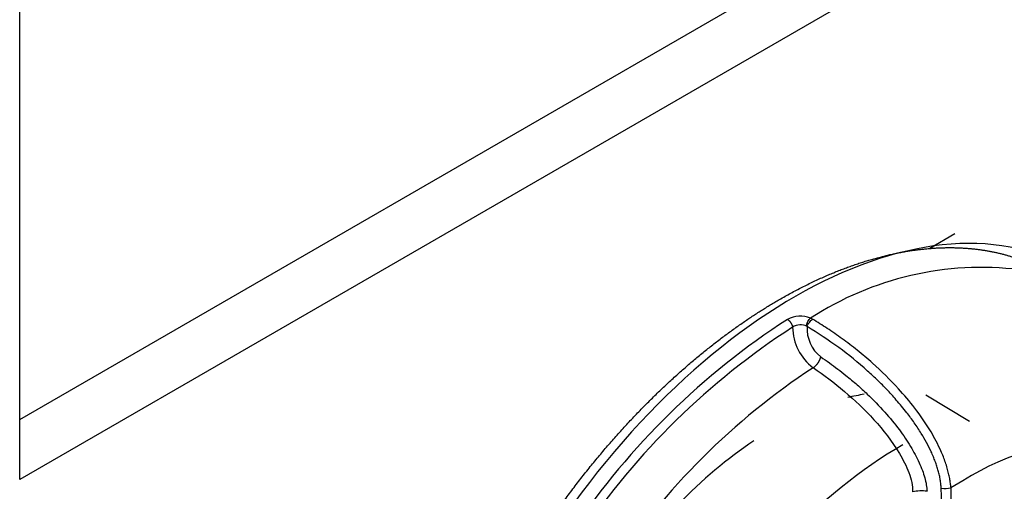
# Model space of a CAD drawing. Units: millimetres. Extents: x 775 to 9250, y 536 to 9043.
# Drawn here: x 6672 to 6699, y 7488 to 7502 of the extents above; entities that cross this region are included whole.
import ezdxf

# ---------------------------------------------------------------- set-up
doc = ezdxf.new("R2010")
doc.units = ezdxf.units.MM
for name, color, linetype in [('533901691-A_SIEM', 7, 'Continuous'), ('533901695-A_LMS_', 7, 'Continuous'), ('533902076-A_LMS_', 7, 'Continuous'), ('Default', 7, 'Continuous')]:
    doc.layers.add(name, color=color, linetype=linetype)

# ---------------------------------------------------------------- blocks, each defined once
blk = doc.blocks.new('SE6')
at = {"layer": '533901691-A_SIEM', "color": 7, "linetype": 'Continuous'}
for p, q in [((6697.377, 7495.275), (6698.074, 7495.677)), ((6698.488, 7490.437), (6697.27, 7491.175))]:
    blk.add_line(p, q, dxfattribs=at)
at = {"layer": '533901695-A_LMS_', "color": 7, "linetype": 'Continuous'}
for p, q in [((6694.05, 7493.322), (6694.055, 7493.319)), ((6694.111, 7493.291), (6694.055, 7493.319)), ((6698.297, 7488.787), (6697.966, 7488.589))]:
    blk.add_line(p, q, dxfattribs=at)
for centre, radius, start, end in [((6698.829, 7485.965), 8.769, 83.105, 122.9839), ((6704.773, 7475.719), 20.922, 122.8938, 145.9478), ((6693.768, 7492.631), 0.746, 67.8353, 118.5714), ((6704.783, 7475.703), 20.68, 122.8937, 145.9478), ((6693.773, 7492.734), 0.4, 62.516, 123.464), ((6695, 7493.093), 1.448, 181.0263, 232.8326), ((6694.967, 7493.033), 1.011, 176.8313, 231.5779), ((6704.925, 7475.512), 19.659, 123.3217, 146.5344), ((6702.444, 7482.188), 7.793, 89.6082, 122.1326), ((6697.802, 7489.349), 0.779, 262.2469, 282.459), ((6697.141, 7487.386), 1.119, 81.851, 102.4889)]:
    blk.add_arc(centre, radius, start, end, dxfattribs=at)
for points, degree, knots in [([(6693.185, 7493.838), (6694.231, 7494.442), (6695.257, 7494.799), (6696.283, 7495.156), (6697.249, 7495.251), (6698.216, 7495.347), (6699.086, 7495.178), (6699.955, 7495.01), (6700.695, 7494.582), (6700.74, 7494.556), (6700.784, 7494.53)], 2, [0, 0, 0, 0.0625, 0.0625, 0.125, 0.125, 0.1875, 0.1875, 0.25, 0.25, 0.2537839, 0.2537839, 0.2537839]), ([(6685.764, 7468.514), (6685.719, 7468.538), (6685.674, 7468.564), (6684.934, 7468.991), (6684.353, 7469.66), (6683.772, 7470.329), (6683.371, 7471.214), (6682.971, 7472.099), (6682.767, 7473.166), (6682.563, 7474.232), (6682.563, 7475.441), (6682.563, 7476.648), (6682.767, 7477.951), (6682.971, 7479.254), (6683.371, 7480.601), (6683.772, 7481.948), (6684.353, 7483.288), (6684.934, 7484.628), (6685.674, 7485.91), (6686.413, 7487.19), (6687.283, 7488.364), (6688.153, 7489.537), (6689.12, 7490.558), (6690.086, 7491.578), (6691.112, 7492.406), (6692.138, 7493.234), (6693.185, 7493.838)], 2, [0.2462187, 0.2462187, 0.2462187, 0.25, 0.25, 0.3125, 0.3125, 0.375, 0.375, 0.4375, 0.4375, 0.5, 0.5, 0.5625, 0.5625, 0.625, 0.625, 0.6875, 0.6875, 0.75, 0.75, 0.8125, 0.8125, 0.875, 0.875, 0.9375, 0.9375, 0.9999964, 0.9999964, 0.9999964]), ([(6693.958, 7493.088), (6693.955, 7493.102), (6693.951, 7493.126), (6693.951, 7493.159), (6693.962, 7493.19), (6693.984, 7493.231), (6694.01, 7493.272), (6694.036, 7493.302), (6694.049, 7493.314), (6694.055, 7493.32)], 3, [0, 0, 0, 0, 0.156115, 0.262968, 0.349193, 0.509326, 0.754708, 0.891396, 1, 1, 1, 1]), ([(6693.958, 7493.088), (6693.959, 7493.096), (6693.964, 7493.115), (6693.984, 7493.153), (6694.02, 7493.201), (6694.06, 7493.25), (6694.091, 7493.277), (6694.106, 7493.287), (6694.111, 7493.291)], 3, [0, 0, 0, 0, 0.098361, 0.241395, 0.498205, 0.754507, 0.924264, 1, 1, 1, 1]), ([(6697.97, 7488.588), (6697.962, 7488.631), (6697.954, 7488.718), (6697.933, 7488.852), (6697.903, 7488.995), (6697.863, 7489.143), (6697.814, 7489.298), (6697.755, 7489.458), (6697.633, 7489.75), (6697.383, 7490.223), (6696.981, 7490.803), (6696.436, 7491.447), (6695.893, 7491.977), (6695.362, 7492.425), (6694.94, 7492.747), (6694.524, 7493.036), (6694.247, 7493.207), (6694.111, 7493.291)], 3, [0, 0, 0, 0, 0.019126, 0.039456, 0.060966, 0.083637, 0.107453, 0.132407, 0.158496, 0.247292, 0.36978, 0.480459, 0.644718, 0.737645, 0.827812, 0.915255, 1, 1, 1, 1]), ([(6697.696, 7488.577), (6697.694, 7488.616), (6697.688, 7488.695), (6697.671, 7488.816), (6697.647, 7488.939), (6697.615, 7489.065), (6697.576, 7489.194), (6697.53, 7489.326), (6697.477, 7489.461), (6697.398, 7489.639), (6697.289, 7489.858), (6697.131, 7490.128), (6696.949, 7490.405), (6696.717, 7490.718), (6696.456, 7491.027), (6696.189, 7491.326), (6695.921, 7491.593), (6695.483, 7491.998), (6694.829, 7492.535), (6694.254, 7492.9), (6693.958, 7493.088)], 3, [0, 0, 0, 0, 0.018304, 0.037, 0.056189, 0.075968, 0.096423, 0.117635, 0.139673, 0.162602, 0.207136, 0.252143, 0.308303, 0.363717, 0.438437, 0.50506, 0.561055, 0.62856, 0.808644, 1, 1, 1, 1]), ([(6694.339, 7492.241), (6694.419, 7492.186), (6694.577, 7492.077), (6694.81, 7491.905), (6695.069, 7491.701), (6695.345, 7491.471), (6695.711, 7491.138), (6696.11, 7490.729), (6696.515, 7490.24), (6696.837, 7489.766), (6697.046, 7489.38), (6697.171, 7489.082), (6697.239, 7488.875), (6697.284, 7488.68), (6697.295, 7488.554), (6697.3, 7488.493)], 3, [0, 0, 0, 0, 0.064749, 0.128418, 0.191066, 0.279624, 0.360219, 0.505103, 0.634635, 0.743746, 0.841993, 0.886542, 0.927304, 0.964871, 1, 1, 1, 1]), ([(6694.126, 7491.94), (6694.423, 7491.739), (6694.715, 7491.519), (6695.284, 7491.037), (6695.56, 7490.774), (6696.08, 7490.202), (6696.324, 7489.89), (6696.631, 7489.376), (6696.724, 7489.197), (6696.864, 7488.833), (6696.908, 7488.646), (6696.899, 7488.478)], 3, [0, 0, 0, 0, 0.25, 0.25, 0.5, 0.5, 0.75, 0.75, 0.875, 0.875, 1, 1, 1, 1]), ([(6696.627, 7489.79), (6695.47, 7489.122), (6694.314, 7488.189), (6692.514, 7486.289), (6691.824, 7485.426), (6691.199, 7484.504)], 3, [0, 0, 0, 0, 0.125, 0.125, 0.2105434, 0.2105434, 0.2105434, 0.2105434]), ([(6692.236, 7482.489), (6692.335, 7482.322), (6692.536, 7481.989), (6692.898, 7481.398), (6693.278, 7480.815), (6693.665, 7480.358), (6693.996, 7480.135), (6694.309, 7480.143), (6694.608, 7480.359), (6694.9, 7480.705), (6695.202, 7481.127), (6695.548, 7481.631), (6695.943, 7482.209), (6696.4, 7482.9), (6696.819, 7483.6), (6697.194, 7484.346), (6697.502, 7485.101), (6697.795, 7486.083), (6697.945, 7487.067), (6697.992, 7487.956), (6697.974, 7488.395), (6697.97, 7488.588)], 3, [0, 0, 0, 0, 0.045498, 0.089681, 0.172188, 0.236816, 0.292121, 0.343137, 0.385746, 0.420139, 0.453416, 0.489937, 0.535521, 0.586958, 0.653845, 0.702142, 0.760288, 0.823368, 0.913601, 0.961835, 1, 1, 1, 1]), ([(6694.055, 7480.418), (6694.072, 7480.419), (6694.135, 7480.424), (6694.242, 7480.463), (6694.417, 7480.593), (6694.638, 7480.862), (6694.946, 7481.304), (6695.306, 7481.828), (6695.715, 7482.417), (6696.084, 7482.966), (6696.386, 7483.453), (6696.709, 7484.017), (6697.023, 7484.657), (6697.3, 7485.411), (6697.55, 7486.277), (6697.678, 7487.153), (6697.716, 7487.989), (6697.703, 7488.381), (6697.696, 7488.577)], 3, [0.3128127, 0.3128127, 0.3128127, 0.3128127, 0.3217211, 0.3454892, 0.3674129, 0.4054889, 0.4422628, 0.4817599, 0.5309697, 0.5856353, 0.618708, 0.6524785, 0.7250881, 0.7732614, 0.8260279, 0.9195221, 0.9596467, 1, 1, 1, 1])]:
    blk.add_open_spline(points, degree=degree, knots=knots, dxfattribs=at)
for points, weights in [([(6693.411, 7493.286), (6693.484, 7493.242), (6693.541, 7493.155), (6693.553, 7493.067)], [1.13799667709, 0.954011736272, 0.954001108251, 1.13796479302]), ([(6694.126, 7491.94), (6694.229, 7492.003), (6694.311, 7492.121), (6694.339, 7492.241)], [1.08257649818, 0.950277808461, 0.976949379836, 1.16259121231])]:
    blk.add_rational_spline(points, weights, degree=3, dxfattribs=at)
at = {"layer": '533902076-A_LMS_', "color": 7, "linetype": 'Continuous'}
for p, q in [((6672.01, 7488.825), (6672.01, 7522.376)), ((6672.01, 7490.495), (6713.761, 7514.601)), ((6715.208, 7513.765), (6672.01, 7488.825))]:
    blk.add_line(p, q, dxfattribs=at)
for centre, major_axis, start_param, end_param in [((6693.609, 7481.328), (7.707, 13.349), 0, 3.12925), ((6693.043, 7481.655), (5.266, 9.12), 0.442495, 0.506744), ((6693.043, 7481.655), (5.266, 9.12), 0.862674, 1.156157)]:
    blk.add_ellipse(centre, major_axis=major_axis, ratio=0.57735, start_param=start_param, end_param=end_param, dxfattribs=at)

msp = doc.modelspace()

# ---------------------------------------------------------------- block references
at = {"layer": 'Default'}
msp.add_blockref('SE6', (0, 0), dxfattribs=at)

doc.saveas('drawing.dxf')
